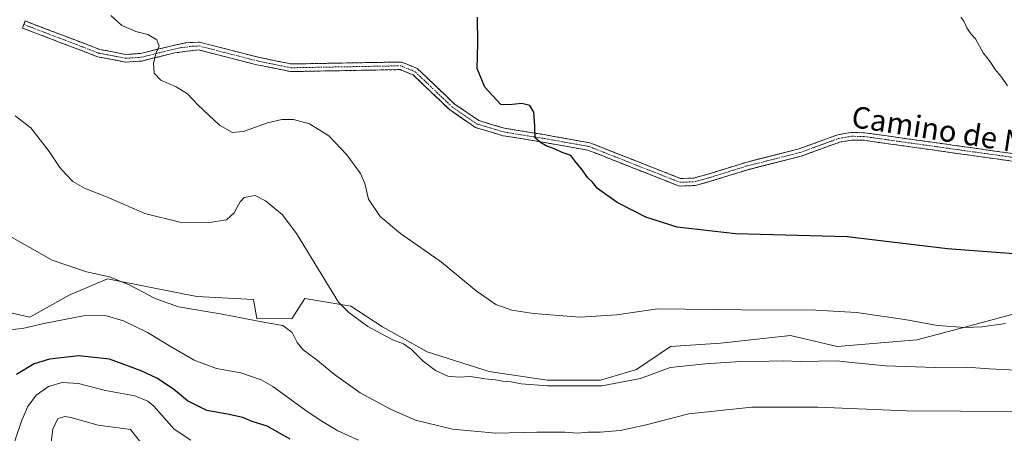
# Model space of a CAD drawing. Units: metres. Extents: x 601763 to 605247, y 4650516 to 4652880.
# Drawn here: x 602201 to 602568, y 4651286 to 4651440 of the extents above; entities that cross this region are included whole.
import ezdxf
from ezdxf.enums import TextEntityAlignment as Align

# ---------------------------------------------------------------- set-up
doc = ezdxf.new("R2010")
doc.units = ezdxf.units.M
doc.header["$MEASUREMENT"] = 0
doc.linetypes.add('TRAZO_Y_PUNTO', pattern=[1, 0.5, -0.25, 0, -0.25])
doc.linetypes.add('TRAZOSX2', pattern=[1.5, 1, -0.5])
for name, color, linetype, lineweight in [('Arbolado forestal CxS', 92, 'Continuous', 0), ('Camino', 19, 'TRAZOSX2', 0), ('Camino Cxs', 19, 'Continuous', 0), ('Camino eje', 19, 'TRAZO_Y_PUNTO', 0), ('Cultivos herbáceos CxS', 92, 'Continuous', 0), ('Curva de nivel maestra', 36, 'Continuous', 30), ('Curva de nivel normal', 36, 'Continuous', 0), ('Texto cartográfico', 19, 'Continuous', 0)]:
    doc.layers.add(name, color=color, linetype=linetype, lineweight=lineweight)
doc.styles.add('Arial', font='txt', dxfattribs={"height": 0.2})

# ---------------------------------------------------------------- blocks, each defined once
blk = doc.blocks.new('*U154')
at = {"layer": 'Cultivos herbáceos CxS', "color": 92, "linetype": 'Continuous', "lineweight": 0}
blk.add_polyline3d([(602572.1193, 4651330.4457, 454.6309), (602554.2241, 4651325.5657, 456.1584), (602535.9225, 4651320.6855, 457.5634), (602506.2331, 4651318.2455, 459.1908), (602488.7453, 4651322.3123, 457.5299), (602462.7161, 4651319.4653, 458.7022), (602444.0077, 4651318.2455, 458.6739), (602431.3999, 4651309.7053, 459.4416), (602417.9789, 4651305.6385, 460.0147), (602398.0503, 4651305.6385, 460.0349), (602376.4949, 4651308.8921, 459.7479), (602353.3131, 4651316.2123, 459.1436), (602336.6383, 4651325.5661, 459.5594), (602324.8441, 4651333.2927, 459.3446), (602307.7623, 4651336.1397, 461.8275), (602302.8671, 4651328.6095, 464.3433), (602289.8387, 4651328.7149, 465.4781), (602288.6473, 4651335.7329, 463.9008), (602267.4985, 4651336.9531, 464.3675), (602250.4173, 4651340.2065, 464.3824), (602234.1493, 4651343.4601, 466.06), (602219.9141, 4651337.3599, 467.9271), (602205.2731, 4651329.2263, 469.8492), (602188.5985, 4651332.8865, 469.4121)], dxfattribs=at)
blk = doc.blocks.new('*U158')
at = {"layer": 'Arbolado forestal CxS', "color": 92, "linetype": 'Continuous', "lineweight": 0}
blk.add_polyline3d([(602188.5985, 4651332.8865, 469.4121), (602205.2731, 4651329.2263, 469.8492), (602219.9141, 4651337.3599, 467.9271), (602234.1493, 4651343.4601, 466.06), (602250.4173, 4651340.2065, 464.3824), (602267.4985, 4651336.9531, 464.3675), (602288.6473, 4651335.7329, 463.9008), (602289.8387, 4651328.7149, 465.4781), (602302.8671, 4651328.6095, 464.3433), (602307.7623, 4651336.1397, 461.8275), (602324.8441, 4651333.2927, 459.3446), (602336.6383, 4651325.5661, 459.5594), (602353.3131, 4651316.2123, 459.1436), (602376.4949, 4651308.8921, 459.7479), (602398.0503, 4651305.6385, 460.0349), (602417.9789, 4651305.6385, 460.0147), (602431.3999, 4651309.7053, 459.4416), (602444.0077, 4651318.2455, 458.6739), (602462.7161, 4651319.4653, 458.7022), (602488.7453, 4651322.3123, 457.5299), (602506.2331, 4651318.2455, 459.1908), (602535.9225, 4651320.6855, 457.5634), (602554.2241, 4651325.5657, 456.1584), (602572.1193, 4651330.4457, 454.6309)], dxfattribs=at)
blk = doc.blocks.new('*U202')
at = {"layer": 'Curva de nivel normal', "color": 36, "linetype": 'Continuous', "lineweight": 0}
blk.add_polyline3d([(602575.35, 4651294.03, 465), (602552.17, 4651294.12, 465), (602532.18, 4651294.19, 465), (602499.02, 4651295.6, 465), (602474.32, 4651295.56, 465), (602450.86, 4651293.1, 465), (602435.02, 4651289.08, 465), (602425.32, 4651286.89, 465), (602417.86, 4651286.26, 465), (602413.18, 4651286.28, 465), (602409.25, 4651285.94, 465), (602404.62, 4651286.32, 465), (602394.25, 4651286.31, 465), (602378.88, 4651285.91, 465), (602362.83, 4651287.41, 465), (602349, 4651290.76, 465), (602339.68, 4651294.89, 465), (602328.4, 4651300.98, 465), (602318.85, 4651307.8, 465), (602311.78, 4651313.51, 465), (602307.16, 4651317.07, 465), (602304.87, 4651319.77, 465), (602302.96, 4651323.5, 465), (602299.54, 4651326.11, 465), (602292.31, 4651327.36, 465), (602276.91, 4651330.37, 465), (602260.7, 4651333.08, 465), (602251.94, 4651336.19, 465), (602242.29, 4651341.3, 465), (602234.88, 4651344.21, 465), (602226.39, 4651346.07, 465), (602213.49, 4651350.49, 465), (602193.1, 4651362.02, 465)], dxfattribs=at)
blk = doc.blocks.new('*U204')
at = {"layer": 'Curva de nivel normal', "color": 36, "linetype": 'Continuous', "lineweight": 0}
blk.add_polyline3d([(602575.52, 4651309.25, 460), (602562.9, 4651309.86, 460), (602554.53, 4651310.5, 460), (602542.85, 4651310.38, 460), (602524.18, 4651310.99, 460), (602515.56, 4651311.94, 460), (602511.63, 4651312.28, 460), (602506.02, 4651312.94, 460), (602492.42, 4651312.66, 460), (602486.28, 4651312.86, 460), (602480.8, 4651312.72, 460), (602470.16, 4651312.71, 460), (602457.07, 4651311.79, 460), (602443.88, 4651310.47, 460), (602432.83, 4651306.34, 460), (602418.41, 4651303.6, 460), (602398.15, 4651303.52, 460), (602388.43, 4651304.29, 460), (602384.6, 4651305.07, 460), (602381.44, 4651305.29, 460), (602378.86, 4651305.84, 460), (602374.86, 4651306.24, 460), (602369.52, 4651307.07, 460), (602365.19, 4651306.78, 460), (602361.06, 4651307.16, 460), (602356.48, 4651309.24, 460), (602351.9, 4651312.81, 460), (602347.56, 4651317.14, 460), (602344.55, 4651319.2, 460), (602340.78, 4651320.61, 460), (602335.86, 4651323.21, 460), (602331.19, 4651325.75, 460), (602324.1, 4651330.98, 460), (602320.25, 4651334.85, 460), (602311.49, 4651349.17, 460), (602304.64, 4651360.38, 460), (602302.07, 4651363.9, 460), (602299.31, 4651367.51, 460), (602293.12, 4651372.58, 460), (602289.19, 4651374.6, 460), (602285.12, 4651373.88, 460), (602283.59, 4651372.29, 460), (602281.4, 4651368.08, 460), (602278.52, 4651365.54, 460), (602272.19, 4651364.47, 460), (602261.08, 4651364.68, 460), (602248.1, 4651367.88, 460), (602234.36, 4651373.8, 460), (602225.58, 4651377.29, 460), (602221.23, 4651379.81, 460), (602218.63, 4651382.55, 460), (602216.42, 4651385, 460), (602212.48, 4651391.06, 460), (602210, 4651394.25, 460), (602205.56, 4651399.81, 460), (602199.75, 4651404.33, 460)], dxfattribs=at)
blk = doc.blocks.new('*U209')
at = {"layer": 'Curva de nivel maestra', "color": 36, "linetype": 'Continuous', "lineweight": 30}
blk.add_polyline3d([(602302.25, 4651283.73, 475), (602293.7, 4651288.56, 475), (602288.16, 4651290.31, 475), (602284.6, 4651291.74, 475), (602278.86, 4651293.01, 475), (602271.22, 4651294.4, 475), (602263.98, 4651298, 475), (602258.74, 4651302.33, 475), (602252.58, 4651306.49, 475), (602246.7, 4651309.23, 475), (602234.97, 4651313.5, 475), (602223.47, 4651314.79, 475), (602212.52, 4651313.58, 475), (602206.86, 4651311.74, 475), (602200.19, 4651307.77, 475)], dxfattribs=at)

msp = doc.modelspace()

# ---------------------------------------------------------------- linework, layer by layer
at = {"layer": 'Arbolado forestal CxS', "color": 92, "linetype": 'Continuous', "lineweight": 0}
msp.add_polyline3d([(602572.12, 4651330.45, 454.63), (602554.22, 4651325.57, 456.16), (602535.92, 4651320.69, 457.56), (602506.23, 4651318.25, 459.19), (602488.75, 4651322.31, 457.53), (602462.72, 4651319.47, 458.7), (602444.01, 4651318.25, 458.67), (602431.4, 4651309.71, 459.44), (602417.98, 4651305.64, 460.01), (602398.05, 4651305.64, 460.03), (602376.49, 4651308.89, 459.75), (602353.31, 4651316.21, 459.14), (602336.64, 4651325.57, 459.56), (602324.84, 4651333.29, 459.34), (602307.76, 4651336.14, 461.83), (602302.87, 4651328.61, 464.34), (602289.84, 4651328.71, 465.48), (602288.65, 4651335.73, 463.9), (602267.5, 4651336.95, 464.37), (602250.42, 4651340.21, 464.38), (602234.15, 4651343.46, 466.06), (602219.91, 4651337.36, 467.93), (602205.27, 4651329.23, 469.85), (602188.6, 4651332.89, 469.41)], dxfattribs=at)
at = {"layer": 'Camino', "color": 19, "linetype": 'TRAZOSX2', "lineweight": 0}
for points in [[(602202.98, 4651438.39), (602203.49, 4651439.71), (602231.22, 4651429.12), (602241.01, 4651427.21), (602246.51, 4651427.59), (602258.62, 4651430.57), (602263.55, 4651431.6), (602268.47, 4651431.81), (602290.44, 4651426.16), (602302.65, 4651423.67), (602343.76, 4651424.4), (602349.66, 4651421.98), (602363.44, 4651408.82), (602372.57, 4651402.55), (602382.18, 4651399.68), (602396.96, 4651397.29), (602414.04, 4651394.25), (602447.8, 4651380.94), (602452.78, 4651381.12), (602457.76, 4651382.48), (602472.17, 4651386.96), (602491.98, 4651391.99), (602506.4, 4651397.26), (602511.38, 4651398.11), (602516.36, 4651398.01), (602595.84, 4651386.84)], [(602595.27, 4651384.06), (602516.14, 4651395.18), (602511.59, 4651395.27), (602507.13, 4651394.51), (602492.82, 4651389.28), (602472.94, 4651384.23), (602458.55, 4651379.76), (602453.21, 4651378.3), (602447.31, 4651378.09), (602413.27, 4651391.51), (602396.48, 4651394.49), (602381.54, 4651396.91), (602371.33, 4651399.96), (602361.64, 4651406.62), (602348.09, 4651419.56), (602343.23, 4651421.56), (602302.39, 4651420.83), (602289.8, 4651423.39), (602268.17, 4651428.96), (602259.25, 4651427.81), (602246.95, 4651424.77), (602240.84, 4651424.35), (602230.44, 4651426.38), (602202.47, 4651437.07), (602202.98, 4651438.39)]]:
    msp.add_lwpolyline(points, dxfattribs=at)
at = {"layer": 'Camino Cxs', "color": 19, "linetype": 'Continuous', "lineweight": 0}
msp.add_polyline3d([(602570.54, 4651387.54, 446.6), (602565.6, 4651388.23, 446.75), (602560.65, 4651388.93, 446.73), (602555.71, 4651389.62, 446.69), (602550.76, 4651390.32, 446.62), (602545.81, 4651391.01, 446.83), (602540.87, 4651391.71, 446.93), (602535.92, 4651392.4, 446.96), (602530.98, 4651393.1, 446.99), (602526.03, 4651393.79, 446.98), (602521.09, 4651394.49, 446.9), (602516.14, 4651395.18, 446.9), (602511.59, 4651395.27, 446.93), (602507.13, 4651394.51, 447.1), (602503.55, 4651393.2, 447.07), (602499.98, 4651391.9, 447.06), (602496.4, 4651390.59, 447.23), (602492.82, 4651389.28, 447.29), (602488.84, 4651388.27, 447.29), (602484.87, 4651387.26, 447.38), (602480.89, 4651386.25, 447.53), (602476.92, 4651385.24, 447.56), (602472.94, 4651384.23, 447.64), (602469.34, 4651383.11, 447.81), (602465.75, 4651382, 448.04), (602462.15, 4651380.88, 448.21), (602458.55, 4651379.76, 448.51), (602455.88, 4651379.03, 448.67), (602453.21, 4651378.3, 448.78), (602450.26, 4651378.2, 448.81), (602447.31, 4651378.09, 448.8), (602443.06, 4651379.77, 448.96), (602438.8, 4651381.45, 449.01), (602434.55, 4651383.12, 448.97), (602430.29, 4651384.8, 449.09), (602426.04, 4651386.48, 449.14), (602421.78, 4651388.16, 449.16), (602417.53, 4651389.83, 449.37), (602413.27, 4651391.51, 449.34), (602409.07, 4651392.26, 449.38), (602404.88, 4651393, 449.44), (602400.68, 4651393.75, 449.6), (602396.48, 4651394.49, 450.01), (602392.75, 4651395.1, 450.14), (602389.01, 4651395.7, 450.27), (602385.28, 4651396.31, 450.35), (602381.54, 4651396.91, 450.42), (602378.14, 4651397.93, 450.58), (602374.73, 4651398.94, 450.7), (602371.33, 4651399.96, 450.78), (602368.1, 4651402.18, 450.84), (602364.87, 4651404.4, 451.01), (602361.64, 4651406.62, 451.19), (602358.25, 4651409.86, 451.27), (602354.87, 4651413.09, 451.28), (602351.48, 4651416.33, 451.32), (602348.09, 4651419.56, 451.52), (602345.66, 4651420.56, 451.61), (602343.23, 4651421.56, 451.63), (602338.69, 4651421.48, 451.89), (602334.15, 4651421.4, 452.09), (602329.62, 4651421.32, 452.24), (602325.08, 4651421.24, 452.33), (602320.54, 4651421.15, 452.41), (602316, 4651421.07, 452.61), (602311.47, 4651420.99, 452.76), (602306.93, 4651420.91, 452.91), (602302.39, 4651420.83, 453.04), (602298.19, 4651421.68, 453.05), (602294, 4651422.54, 453.08), (602289.8, 4651423.39, 453.15), (602285.47, 4651424.5, 453.31), (602281.15, 4651425.62, 453.57), (602276.82, 4651426.73, 453.59), (602272.5, 4651427.85, 453.63), (602268.17, 4651428.96, 453.81), (602263.71, 4651428.39, 454.17), (602259.25, 4651427.81, 454.48), (602255.15, 4651426.8, 454.74), (602251.05, 4651425.78, 454.99), (602246.95, 4651424.77, 455.19), (602243.9, 4651424.56, 455.35), (602240.84, 4651424.35, 455.52), (602237.37, 4651425.03, 455.7), (602233.91, 4651425.7, 455.98), (602230.44, 4651426.38, 456.25), (602225.78, 4651428.16, 456.39), (602221.12, 4651429.94, 456.57), (602216.46, 4651431.73, 456.82), (602211.79, 4651433.51, 456.87), (602207.13, 4651435.29, 457.14), (602202.47, 4651437.07, 457.27), (602203.49, 4651439.71, 456.88), (602208.11, 4651437.95, 456.91), (602212.73, 4651436.18, 456.64), (602217.36, 4651434.42, 456.4), (602221.98, 4651432.65, 456.17), (602226.6, 4651430.89, 456), (602231.22, 4651429.12, 455.89), (602236.12, 4651428.17, 455.69), (602236.12, 4651428.17, 455.69), (602241.01, 4651427.21, 455.42), (602243.76, 4651427.4, 455.31), (602246.51, 4651427.59, 455.23), (602250.55, 4651428.58, 455.04), (602254.58, 4651429.58, 454.73), (602258.62, 4651430.57, 454.37), (602261.09, 4651431.09, 454.13), (602263.55, 4651431.6, 453.94), (602268.47, 4651431.81, 453.68), (602272.86, 4651430.68, 453.51), (602277.26, 4651429.55, 453.37), (602281.65, 4651428.42, 453.26), (602286.05, 4651427.29, 453.11), (602290.44, 4651426.16, 453.02), (602294.51, 4651425.33, 452.92), (602298.58, 4651424.5, 452.83), (602302.65, 4651423.67, 452.75), (602307.22, 4651423.75, 452.64), (602311.79, 4651423.83, 452.43), (602316.35, 4651423.91, 452.19), (602320.92, 4651423.99, 451.9), (602325.49, 4651424.08, 451.72), (602330.06, 4651424.16, 451.61), (602334.62, 4651424.24, 451.51), (602339.19, 4651424.32, 451.41), (602343.76, 4651424.4, 451.25), (602346.71, 4651423.19, 451.16), (602349.66, 4651421.98, 451.15), (602353.11, 4651418.69, 451.11), (602356.55, 4651415.4, 451.06), (602360, 4651412.11, 451.03), (602363.44, 4651408.82, 450.87), (602366.48, 4651406.73, 450.68), (602369.53, 4651404.64, 450.58), (602372.57, 4651402.55, 450.48), (602375.77, 4651401.59, 450.39), (602378.98, 4651400.64, 450.33), (602382.18, 4651399.68, 450.26), (602387.11, 4651398.88, 450.22), (602392.03, 4651398.09, 450.01), (602396.96, 4651397.29, 449.46), (602401.23, 4651396.53, 449.19), (602405.5, 4651395.77, 449.16), (602409.77, 4651395.01, 449.07), (602414.04, 4651394.25, 448.97), (602418.26, 4651392.59, 449), (602422.48, 4651390.92, 448.95), (602426.7, 4651389.26, 448.76), (602430.92, 4651387.6, 448.83), (602435.14, 4651385.93, 448.81), (602439.36, 4651384.27, 448.77), (602443.58, 4651382.6, 448.79), (602447.8, 4651380.94, 448.73), (602452.78, 4651381.12, 448.65), (602455.27, 4651381.8, 448.5), (602457.76, 4651382.48, 448.29), (602461.36, 4651383.6, 447.85), (602464.97, 4651384.72, 447.75), (602468.57, 4651385.84, 447.58), (602472.17, 4651386.96, 447.4), (602476.13, 4651387.97, 447.27), (602480.09, 4651388.97, 447.23), (602484.06, 4651389.98, 447.18), (602488.02, 4651390.98, 447.12), (602491.98, 4651391.99, 447.05), (602495.59, 4651393.31, 446.93), (602499.19, 4651394.63, 446.82), (602502.8, 4651395.94, 446.74), (602506.4, 4651397.26, 446.62), (602508.89, 4651397.69, 446.58), (602511.38, 4651398.11, 446.56), (602516.36, 4651398.01, 446.51), (602521.04, 4651397.35, 446.47), (602525.71, 4651396.7, 446.48), (602530.39, 4651396.04, 446.52), (602535.06, 4651395.38, 446.58), (602539.74, 4651394.72, 446.66), (602544.41, 4651394.07, 446.68), (602549.09, 4651393.41, 446.4), (602553.76, 4651392.75, 446.2), (602558.44, 4651392.1, 446.27), (602563.11, 4651391.44, 446.3), (602567.79, 4651390.78, 446.3), (602572.46, 4651390.13, 446.22)], dxfattribs=at)
at = {"layer": 'Camino eje', "color": 19, "linetype": 'TRAZO_Y_PUNTO', "lineweight": 0}
msp.add_lwpolyline([(602202.98, 4651438.39), (602230.83, 4651427.75), (602240.93, 4651425.78), (602246.73, 4651426.18), (602258.94, 4651429.19), (602261.4, 4651429.71), (602265.86, 4651430.28), (602268.32, 4651430.39), (602290.12, 4651424.78), (602302.52, 4651422.25), (602343.5, 4651422.98), (602348.88, 4651420.77), (602362.54, 4651407.72), (602371.95, 4651401.26), (602381.86, 4651398.3), (602396.72, 4651395.89), (602413.66, 4651392.88), (602447.56, 4651379.52), (602453, 4651379.71), (602458.16, 4651381.12), (602472.56, 4651385.6), (602492.4, 4651390.64), (602506.77, 4651395.89), (602511.49, 4651396.69), (602516.25, 4651396.6), (602595.56, 4651385.45)], dxfattribs=at)
at = {"layer": 'Cultivos herbáceos CxS', "color": 92, "linetype": 'Continuous', "lineweight": 0}
msp.add_polyline3d([(602572.12, 4651330.45, 454.63), (602554.22, 4651325.57, 456.16), (602535.92, 4651320.69, 457.56), (602506.23, 4651318.25, 459.19), (602488.75, 4651322.31, 457.53), (602462.72, 4651319.47, 458.7), (602444.01, 4651318.25, 458.67), (602431.4, 4651309.71, 459.44), (602417.98, 4651305.64, 460.01), (602398.05, 4651305.64, 460.03), (602376.49, 4651308.89, 459.75), (602353.31, 4651316.21, 459.14), (602336.64, 4651325.57, 459.56), (602324.84, 4651333.29, 459.34), (602307.76, 4651336.14, 461.83), (602302.87, 4651328.61, 464.34), (602289.84, 4651328.71, 465.48), (602288.65, 4651335.73, 463.9), (602267.5, 4651336.95, 464.37), (602250.42, 4651340.21, 464.38), (602234.15, 4651343.46, 466.06), (602219.91, 4651337.36, 467.93), (602205.27, 4651329.23, 469.85), (602188.6, 4651332.89, 469.41)], dxfattribs=at)
at = {"layer": 'Curva de nivel maestra', "color": 36, "linetype": 'Continuous', "lineweight": 30}
msp.add_polyline3d([(602571.91, 4651352.87, 450), (602547.26, 4651354.66, 450), (602509.86, 4651359.11, 450), (602468.27, 4651360.29, 450), (602446.52, 4651362.74, 450), (602434.91, 4651366.5, 450), (602424.13, 4651372.02, 450), (602416.87, 4651377.15, 450), (602414.93, 4651379.61, 450), (602413.24, 4651381.2, 450), (602411.18, 4651384.15, 450), (602408.43, 4651387.49, 450), (602406.9, 4651389.56, 450), (602403.63, 4651390.63, 450), (602401.01, 4651391.94, 450), (602397.67, 4651393.17, 450), (602395.58, 4651394.39, 450), (602393.57, 4651396.15, 450), (602393.54, 4651400.54, 450), (602393.07, 4651405.7, 450), (602391.66, 4651408.22, 450), (602388.64, 4651408.86, 450), (602383.86, 4651408.37, 450), (602380.86, 4651408.55, 450), (602374.84, 4651414.95, 450), (602372.03, 4651421.94, 450), (602372.28, 4651431.29, 450), (602372.14, 4651441.13, 450)], dxfattribs=at)
at = {"layer": 'Curva de nivel normal', "color": 36, "linetype": 'Continuous', "lineweight": 0}
for points in [[(602235.41, 4651441.78, 455), (602239.46, 4651437.97, 455), (602244.76, 4651435.84, 455), (602249.16, 4651434.7, 455), (602252.62, 4651432.69, 455), (602253.4, 4651430.31, 455), (602252.23, 4651427.53, 455), (602251.37, 4651423.8, 455), (602251.63, 4651420.22, 455), (602254.05, 4651417.67, 455), (602259.83, 4651415.09, 455), (602263.96, 4651412.54, 455), (602268.02, 4651408.26, 455), (602275.93, 4651400.84, 455), (602280.79, 4651398.04, 455), (602284.85, 4651398.52, 455), (602293.86, 4651401.68, 455), (602299.19, 4651403, 455), (602303.52, 4651402.89, 455), (602309.47, 4651401.27, 455), (602316.72, 4651396.9, 455), (602323.44, 4651389.72, 455), (602328.44, 4651382.8, 455), (602330.07, 4651379.04, 455), (602331.48, 4651373.24, 455), (602335.88, 4651366.77, 455), (602343.34, 4651360.47, 455), (602358.64, 4651349.75, 455), (602371.57, 4651339.07, 455), (602378.96, 4651333.95, 455), (602384.85, 4651331.76, 455), (602392.94, 4651330.52, 455), (602410.31, 4651329.25, 455), (602424.02, 4651330.11, 455), (602439.19, 4651332.35, 455), (602470.55, 4651331.9, 455), (602498.25, 4651331.82, 455), (602513.4, 4651330.98, 455), (602531.35, 4651328.28, 455), (602543.61, 4651326.11, 455), (602553.86, 4651325.35, 455), (602560.06, 4651325.62, 455), (602568.97, 4651326.83, 455)], [(602552.24, 4651441.16, 445), (602553.35, 4651439.6, 445), (602554.52, 4651437.11, 445), (602556.05, 4651434.97, 445), (602557.73, 4651432.99, 445), (602560.59, 4651427.85, 445), (602563.32, 4651424.3, 445), (602565.12, 4651421.63, 445), (602567.6, 4651418.58, 445), (602569.63, 4651415.56, 445)], [(602327.79, 4651283.36, 470), (602319.99, 4651286.75, 470), (602314.39, 4651290.13, 470), (602308.96, 4651293.73, 470), (602295.85, 4651303.37, 470), (602291.41, 4651305.77, 470), (602283.86, 4651308.38, 470), (602274.86, 4651310.07, 470), (602266.47, 4651313.1, 470), (602262.59, 4651315.44, 470), (602257.87, 4651318.14, 470), (602249.1, 4651323.46, 470), (602240.15, 4651327.82, 470), (602233.27, 4651329.87, 470), (602225.19, 4651329.71, 470), (602211.01, 4651326.99, 470), (602202.48, 4651324.96, 470), (602197.23, 4651324.46, 470)], [(602265.23, 4651283.28, 480), (602258.98, 4651287.45, 480), (602251.45, 4651296.03, 480), (602249.23, 4651297.92, 480), (602244.33, 4651299.86, 480), (602233.46, 4651301.86, 480), (602223.41, 4651304.48, 480), (602217.24, 4651304.78, 480), (602212.15, 4651303.38, 480), (602207.53, 4651300.08, 480), (602204.46, 4651295.85, 480), (602202.21, 4651290.77, 480), (602199.64, 4651283.11, 480)], [(602251.64, 4651276.03, 485), (602242.71, 4651287.29, 485), (602230.65, 4651288.91, 485), (602220.52, 4651291.72, 485), (602218.27, 4651292.19, 485), (602215.6, 4651291.38, 485), (602213.84, 4651287.42, 485), (602212.91, 4651280.52, 485)]]:
    msp.add_polyline3d(points, dxfattribs=at)

# ---------------------------------------------------------------- block references
at = {"layer": 'Arbolado forestal CxS', "color": 92, "linetype": 'Continuous', "lineweight": 0}
msp.add_blockref('*U158', (0, 0), dxfattribs=at)
at = {"layer": 'Cultivos herbáceos CxS', "color": 92, "linetype": 'Continuous', "lineweight": 0}
msp.add_blockref('*U154', (0, 0), dxfattribs=at)
at = {"layer": 'Curva de nivel maestra', "color": 36, "linetype": 'Continuous', "lineweight": 30}
msp.add_blockref('*U209', (0, 0), dxfattribs=at)
at = {"layer": 'Curva de nivel normal', "color": 36, "linetype": 'Continuous', "lineweight": 0}
for name in ['*U204', '*U202']:
    msp.add_blockref(name, (0, 0), dxfattribs=at)

# ---------------------------------------------------------------- texts
at = {"layer": 'Texto cartográfico', "color": 19, "linetype": 'Continuous', "lineweight": 0, "style": 'Arial'}
msp.add_text('Camino de Navalobera', height=8, rotation=-8.7832, dxfattribs=at).set_placement((602569.03, 4651395.32), align=Align.MIDDLE_CENTER)

doc.saveas('drawing.dxf')
